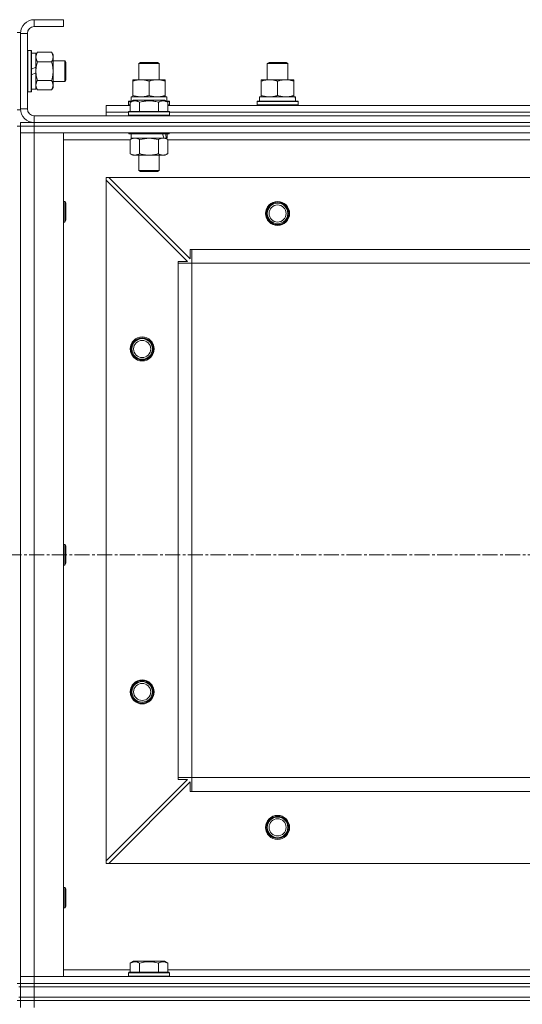
# Model space of a CAD drawing. Units: millimetres. Extents: x 0 to 39560, y -10 to 27300.
# Drawn here: x 11276 to 11569, y 20398 to 20972 of the extents above; entities that cross this region are included whole.
import ezdxf

# ---------------------------------------------------------------- set-up
doc = ezdxf.new("R2010")
doc.units = ezdxf.units.MM
doc.linetypes.add('K5LT_AXLED', pattern=[13.225, 8.725, -1.5, 1.5, -1.5])
doc.linetypes.add('K5LT_THIN', pattern=[0])
for name, color, linetype, true_color in [('OSI', 2, 'Continuous', 0xffff00), ('R', 1, 'Continuous', 0xff0000), ('WELDING', 7, 'Continuous', 0xffffff)]:
    doc.layers.add(name, color=color, linetype=linetype, true_color=true_color)

msp = doc.modelspace()

# ---------------------------------------------------------------- linework, layer by layer
at = {"layer": 'OSI', "color": 30, "linetype": 'K5LT_AXLED', "lineweight": 13, "true_color": 0xff8000}
msp.add_line((14093.71, 20660.27), (2804.71, 20660.27), dxfattribs=at)
at = {"layer": 'R', "color": 7, "linetype": 'K5LT_THIN', "lineweight": 13}
for p, q in [((11301.16, 20972.27), (11284.16, 20972.27)), ((11284.16, 20972.27), (11284.16, 20968.27)), ((11301.16, 20972.27), (11301.16, 20968.27)), ((11274.16, 20964.77), (11276.16, 20964.77)), ((11276.16, 20964.77), (11276.16, 20919.77)), ((11276.16, 20964.27), (11276.16, 20920.27)), ((11280.16, 20964.27), (11276.16, 20964.27)), ((11280.16, 20964.27), (11280.16, 20920.27)), ((11301.16, 20968.27), (11284.16, 20968.27)), ((11280.46, 20954.27), (11280.16, 20954.09)), ((11280.46, 20954.27), (11282.36, 20954.27)), ((11280.46, 20954.27), (11280.46, 20930.27)), ((11282.36, 20954.27), (11282.36, 20930.27)), ((11282.36, 20954.27), (11282.66, 20954.09)), ((11282.66, 20954.09), (11282.66, 20930.44)), ((11282.66, 20952.77), (11285.16, 20952.77)), ((11286.01, 20953.24), (11285.16, 20951.77)), ((11285.16, 20952.77), (11285.16, 20944.56)), ((11286.01, 20953.24), (11294.32, 20953.24)), ((11294.32, 20953.24), (11295.16, 20951.77)), ((11295.16, 20951.77), (11295.16, 20942.27)), ((11286.01, 20947.75), (11294.32, 20947.75)), ((11295.16, 20948.27), (11302.09, 20948.27)), ((11302.09, 20948.27), (11302.66, 20947.27)), ((11302.09, 20948.27), (11302.09, 20936.27)), ((11302.66, 20947.27), (11302.66, 20937.27)), ((11345.16, 20946.69), (11346.16, 20947.27)), ((11345.16, 20937.27), (11345.16, 20946.69)), ((11345.16, 20946.69), (11357.16, 20946.69)), ((11346.16, 20947.27), (11356.16, 20947.27)), ((11357.16, 20946.69), (11356.16, 20947.27)), ((11357.16, 20937.27), (11357.16, 20946.69)), ((11420.16, 20946.69), (11421.16, 20947.27)), ((11420.16, 20937.27), (11420.16, 20946.69)), ((11420.16, 20946.69), (11432.16, 20946.69)), ((11421.16, 20947.27), (11431.16, 20947.27)), ((11432.16, 20946.69), (11431.16, 20947.27)), ((11432.16, 20946.69), (11431.16, 20947.27)), ((11432.16, 20937.27), (11432.16, 20946.69)), ((11432.16, 20937.27), (11432.16, 20946.69)), ((11285.16, 20944.56), (11282.66, 20943.4)), ((11285.16, 20941.25), (11282.66, 20940.09)), ((11285.16, 20942.27), (11285.16, 20944.56)), ((11285.16, 20941.25), (11285.16, 20942.27)), ((11285.16, 20941.25), (11285.16, 20931.77)), ((11295.16, 20942.27), (11295.16, 20932.77)), ((11286.01, 20936.78), (11294.32, 20936.78)), ((11295.16, 20936.27), (11302.09, 20936.27)), ((11302.09, 20936.27), (11302.66, 20937.27)), ((11341.66, 20936.42), (11341.66, 20937.27)), ((11341.66, 20937.27), (11360.66, 20937.27)), ((11341.66, 20928.12), (11341.66, 20936.42)), ((11351.16, 20928.12), (11351.16, 20936.42)), ((11360.66, 20937.27), (11360.66, 20936.42)), ((11360.66, 20928.12), (11360.66, 20936.42)), ((11416.66, 20936.42), (11416.66, 20937.27)), ((11416.66, 20937.27), (11435.66, 20937.27)), ((11416.66, 20928.12), (11416.66, 20936.42)), ((11426.16, 20928.12), (11426.16, 20936.42)), ((11435.66, 20937.27), (11435.66, 20936.42)), ((11435.66, 20928.12), (11435.66, 20936.42)), ((11280.46, 20930.27), (11280.16, 20930.44)), ((11280.46, 20930.27), (11282.36, 20930.27)), ((11282.36, 20930.27), (11282.66, 20930.44)), ((11282.66, 20931.77), (11285.16, 20931.77)), ((11286.01, 20931.3), (11285.16, 20932.77)), ((11286.01, 20931.3), (11294.32, 20931.3)), ((11294.32, 20931.3), (11295.16, 20932.77)), ((11339.16, 20924.47), (11339.34, 20924.77)), ((11339.16, 20922.57), (11339.16, 20924.47)), ((11339.16, 20924.47), (11340.81, 20924.47)), ((11339.16, 20922.57), (11339.34, 20922.27)), ((11339.16, 20922.57), (11340.19, 20922.57)), ((11339.34, 20924.77), (11341.33, 20924.77)), ((11340.19, 20924.11), (11342.19, 20925.27)), ((11340.19, 20924.11), (11340.19, 20918.77)), ((11340.66, 20927.27), (11361.41, 20927.27)), ((11340.66, 20924.77), (11340.66, 20927.27)), ((11341.66, 20927.27), (11341.66, 20928.12)), ((11360.14, 20925.27), (11342.19, 20925.27)), ((11345.68, 20924.11), (11345.68, 20918.77)), ((11356.65, 20924.11), (11356.65, 20918.77)), ((11362.13, 20924.11), (11360.14, 20925.27)), ((11360.66, 20928.12), (11360.66, 20927.27)), ((11361, 20924.77), (11362.99, 20924.77)), ((11361.62, 20927.27), (11361.41, 20927.27)), ((11361.52, 20924.47), (11363.16, 20924.47)), ((11361.62, 20927.27), (11361.53, 20925.89)), ((11362.13, 20924.11), (11362.13, 20918.77)), ((11362.13, 20922.57), (11363.16, 20922.57)), ((11363.16, 20924.47), (11362.99, 20924.77)), ((11363.16, 20922.57), (11362.99, 20922.27)), ((11363.16, 20922.57), (11363.16, 20924.47)), ((11414.16, 20924.47), (11414.34, 20924.77)), ((11414.16, 20922.57), (11414.16, 20924.47)), ((11414.16, 20924.47), (11438.16, 20924.47)), ((11414.16, 20922.57), (11414.34, 20922.27)), ((11414.16, 20922.57), (11438.16, 20922.57)), ((11414.34, 20924.77), (11437.99, 20924.77)), ((11415.66, 20927.27), (11436.41, 20927.27)), ((11415.66, 20924.77), (11415.66, 20927.27)), ((11416.66, 20927.27), (11416.66, 20928.12)), ((11435.66, 20928.12), (11435.66, 20927.27)), ((11436.62, 20927.27), (11436.41, 20927.27)), ((11436.62, 20927.27), (11436.53, 20925.89)), ((11438.16, 20924.47), (11437.99, 20924.77)), ((11438.16, 20922.57), (11437.99, 20922.27)), ((11438.16, 20922.57), (11438.16, 20924.47)), ((11274.16, 20919.77), (11276.16, 20919.77)), ((11276.16, 20920.27), (11280.16, 20920.27)), ((11326.16, 20918.27), (11326.16, 20922.27)), ((11326.16, 20922.27), (11340.19, 20922.27)), ((11326.16, 20916.27), (11326.16, 20918.27)), ((11326.16, 20918.27), (11339.16, 20918.27)), ((11326.16, 20918.27), (11339.16, 20918.27)), ((11339.16, 20918.47), (11339.34, 20918.77)), ((11339.16, 20918.47), (11339.16, 20916.57)), ((11363.16, 20918.47), (11339.16, 20918.47)), ((11362.99, 20918.77), (11339.34, 20918.77)), ((11362.13, 20922.27), (11590.19, 20922.27)), ((11363.16, 20918.47), (11362.99, 20918.77)), ((11363.16, 20918.47), (11363.16, 20916.57)), ((11363.16, 20918.27), (11589.16, 20918.27)), ((11363.16, 20918.27), (11589.16, 20918.27)), ((11276.16, 20912.27), (11284.16, 20912.27)), ((11276.16, 20910.27), (11276.16, 20912.27)), ((11284.16, 20916.27), (12668.16, 20916.27)), ((11284.16, 20916.27), (11284.16, 20912.27)), ((11284.16, 20912.27), (12668.16, 20912.27)), ((11284.16, 20912.27), (12668.16, 20912.27)), ((11284.16, 20910.27), (11284.16, 20912.27)), ((11363.16, 20916.57), (11339.16, 20916.57)), ((11339.16, 20916.57), (11339.34, 20916.27)), ((11363.16, 20916.57), (11362.99, 20916.27)), ((11274.16, 20910.27), (11276.16, 20910.27)), ((11276.16, 20910.27), (11276.16, 20906.27)), ((11276.16, 20910.27), (11284.16, 20910.27)), ((11284.16, 20910.27), (11276.16, 20910.27)), ((11276.16, 20906.27), (11284.16, 20906.27)), ((11276.16, 20414.27), (11276.16, 20906.27)), ((11284.16, 20906.27), (11276.16, 20906.27)), ((11276.16, 20906.27), (11276.16, 20414.27)), ((12668.16, 20910.27), (11284.16, 20910.27)), ((11284.16, 20910.27), (11284.16, 20906.27)), ((11284.16, 20910.27), (12668.16, 20910.27)), ((12668.16, 20906.27), (11284.16, 20906.27)), ((11284.16, 20906.27), (11301.16, 20906.27)), ((11284.16, 20906.27), (11284.16, 20414.27)), ((11301.16, 20906.27), (11301.16, 20414.27)), ((11339.16, 20906.27), (11339.16, 20906.07)), ((11363.16, 20906.07), (11339.16, 20906.07)), ((11339.16, 20906.07), (11339.34, 20905.77)), ((11362.99, 20905.77), (11339.34, 20905.77)), ((11340.66, 20905.77), (11340.66, 20903.27)), ((11361.66, 20905.77), (11361.66, 20903.27)), ((11363.16, 20906.07), (11362.99, 20905.77)), ((11363.16, 20906.27), (11363.16, 20906.07)), ((11340.19, 20902.27), (11301.16, 20902.27)), ((11340.19, 20902.42), (11341.66, 20903.27)), ((11340.19, 20902.42), (11340.19, 20894.12)), ((11359.71, 20903.27), (11340.66, 20903.27)), ((11345.68, 20902.42), (11345.68, 20894.12)), ((11356.65, 20902.42), (11356.65, 20894.12)), ((11359.71, 20903.27), (11360.3, 20903.27)), ((11360.3, 20903.27), (11361.19, 20903.27)), ((11362.13, 20902.42), (11360.66, 20903.27)), ((11361.66, 20903.27), (11361.19, 20903.27)), ((11362.13, 20902.42), (11362.13, 20894.12)), ((11590.19, 20902.27), (11362.13, 20902.27)), ((11340.19, 20894.12), (11341.66, 20893.27)), ((11362.13, 20894.12), (11360.66, 20893.27)), ((11359.39, 20893.27), (11341.66, 20893.27)), ((11345.16, 20893.27), (11345.16, 20884.34)), ((11357.16, 20893.27), (11357.16, 20884.34)), ((11360.66, 20893.27), (11359.39, 20893.27)), ((11357.16, 20884.34), (11345.16, 20884.34)), ((11345.16, 20884.34), (11346.16, 20883.77)), ((11356.16, 20883.77), (11346.16, 20883.77)), ((11357.16, 20884.34), (11356.16, 20883.77)), ((11326.16, 20880.27), (11326.16, 20878.77)), ((11327.66, 20880.27), (11326.16, 20880.27)), ((11326.16, 20481.77), (11326.16, 20878.77)), ((11373.66, 20831.27), (11326.16, 20878.77)), ((12624.66, 20880.27), (11327.66, 20880.27)), ((11327.66, 20880.27), (11375.16, 20832.77)), ((11301.16, 20866.27), (11302.09, 20866.27)), ((11302.09, 20866.27), (11302.66, 20865.27)), ((11302.09, 20866.27), (11302.09, 20854.27)), ((11302.66, 20865.27), (11302.66, 20855.27)), ((11301.16, 20854.27), (11302.09, 20854.27)), ((11302.09, 20854.27), (11302.66, 20855.27)), ((11375.16, 20832.77), (11375.16, 20838.27)), ((11375.16, 20838.27), (11376.16, 20838.27)), ((12576.16, 20838.27), (11376.16, 20838.27)), ((11376.16, 20830.27), (11376.16, 20838.27)), ((11368.16, 20830.27), (11368.16, 20831.27)), ((11368.16, 20831.27), (11373.66, 20831.27)), ((11368.16, 20830.27), (11376.16, 20830.27)), ((11368.16, 20530.27), (11368.16, 20830.27)), ((11376.16, 20530.27), (11376.16, 20830.27)), ((12576.16, 20830.27), (11376.16, 20830.27)), ((11301.16, 20666.27), (11302.09, 20666.27)), ((11302.09, 20666.27), (11302.66, 20665.27)), ((11302.09, 20666.27), (11302.09, 20654.27)), ((11302.66, 20665.27), (11302.66, 20655.27)), ((11301.16, 20654.27), (11302.09, 20654.27)), ((11302.09, 20654.27), (11302.66, 20655.27)), ((11326.16, 20481.77), (11373.66, 20529.27)), ((11375.16, 20527.77), (11327.66, 20480.27)), ((11368.16, 20530.27), (11376.16, 20530.27)), ((11368.16, 20529.27), (11368.16, 20530.27)), ((11373.66, 20529.27), (11368.16, 20529.27)), ((11375.16, 20522.27), (11375.16, 20527.77)), ((12576.16, 20530.27), (11376.16, 20530.27)), ((11376.16, 20522.27), (11376.16, 20530.27)), ((11376.16, 20522.27), (11375.16, 20522.27)), ((12576.16, 20522.27), (11376.16, 20522.27)), ((11326.16, 20481.77), (11326.16, 20480.27)), ((11326.16, 20480.27), (11327.66, 20480.27)), ((12624.66, 20480.27), (11327.66, 20480.27)), ((11301.16, 20466.27), (11302.09, 20466.27)), ((11302.09, 20466.27), (11302.66, 20465.27)), ((11302.09, 20466.27), (11302.09, 20454.27)), ((11302.66, 20465.27), (11302.66, 20455.27)), ((11301.16, 20454.27), (11302.09, 20454.27)), ((11302.09, 20454.27), (11302.66, 20455.27)), ((11340.19, 20422.11), (11342.19, 20423.27)), ((11360.14, 20423.27), (11342.19, 20423.27)), ((11362.13, 20422.11), (11360.14, 20423.27)), ((11301.16, 20418.27), (11340.19, 20418.27)), ((11340.19, 20422.11), (11340.19, 20416.77)), ((11345.68, 20422.11), (11345.68, 20416.77)), ((11356.65, 20422.11), (11356.65, 20416.77)), ((11362.13, 20422.11), (11362.13, 20416.77)), ((11362.13, 20418.27), (11590.19, 20418.27)), ((11284.16, 20414.27), (11276.16, 20414.27)), ((11276.16, 20410.27), (11276.16, 20414.27)), ((11276.16, 20414.27), (11284.16, 20414.27)), ((11284.16, 20414.27), (12668.16, 20414.27)), ((11301.16, 20414.27), (11284.16, 20414.27)), ((11284.16, 20410.27), (11284.16, 20414.27)), ((11339.16, 20416.47), (11339.34, 20416.77)), ((11339.16, 20414.57), (11339.16, 20416.47)), ((11339.16, 20416.47), (11363.16, 20416.47)), ((11339.16, 20414.57), (11339.34, 20414.27)), ((11339.16, 20414.57), (11363.16, 20414.57)), ((11339.34, 20416.77), (11362.99, 20416.77)), ((11363.16, 20416.47), (11362.99, 20416.77)), ((11363.16, 20414.57), (11362.99, 20414.27)), ((11363.16, 20414.57), (11363.16, 20416.47)), ((11274.16, 20410.27), (11276.16, 20410.27)), ((11275.16, 20408.27), (11276.16, 20408.27)), ((11284.16, 20410.27), (11276.16, 20410.27)), ((11276.16, 20410.27), (11284.16, 20410.27)), ((11276.16, 20408.27), (11276.16, 20410.27)), ((11276.16, 20408.27), (11276.16, 20410.27)), ((11276.16, 20408.27), (11276.16, 20410.27)), ((11276.16, 20408.27), (11284.16, 20408.27)), ((11276.16, 20402.27), (11276.16, 20408.27)), ((11284.16, 20408.27), (11276.16, 20408.27)), ((11284.16, 20410.27), (12668.16, 20410.27)), ((11284.16, 20410.27), (12668.16, 20410.27)), ((11284.16, 20408.27), (11284.16, 20410.27)), ((11284.16, 20408.27), (12668.16, 20408.27)), ((11284.16, 20402.27), (11284.16, 20408.27)), ((11284.16, 20408.27), (12668.16, 20408.27)), ((11274.16, 20400.27), (11276.16, 20400.27)), ((11275.16, 20402.27), (11276.16, 20402.27)), ((11276.16, 20402.27), (11284.16, 20402.27)), ((11276.16, 20400.27), (11276.16, 20402.27)), ((11284.16, 20402.27), (11276.16, 20402.27)), ((11284.16, 20400.27), (11276.16, 20400.27)), ((11276.16, 20400.27), (11284.16, 20400.27)), ((11276.16, 20400.27), (11276.16, 20396.27)), ((11284.16, 20402.27), (12668.16, 20402.27)), ((11284.16, 20400.27), (11284.16, 20402.27)), ((11284.16, 20402.27), (12668.16, 20402.27)), ((11284.16, 20400.27), (12668.16, 20400.27)), ((12668.16, 20400.27), (11284.16, 20400.27)), ((11284.16, 20400.27), (11284.16, 20396.27))]:
    msp.add_line(p, q, dxfattribs=at)
for centre, radius in [((11426.16, 20859.27), 7), ((11426.16, 20859.27), 6.5), ((11426.16, 20859.27), 6), ((11426.16, 20859.27), 5), ((11347.16, 20780.27), 7), ((11347.16, 20780.27), 6.5), ((11347.16, 20780.27), 6), ((11347.16, 20780.27), 5), ((11347.16, 20580.27), 7), ((11347.16, 20580.27), 6.5), ((11347.16, 20580.27), 6), ((11347.16, 20580.27), 5), ((11426.16, 20501.27), 7), ((11426.16, 20501.27), 6.5), ((11426.16, 20501.27), 6), ((11426.16, 20501.27), 5)]:
    msp.add_circle(centre, radius, dxfattribs=at)
for centre, radius, start, end in [((11284.16, 20964.27), 8, 90, 180), ((11284.16, 20964.27), 4, 90, 180), ((11284.16, 20920.27), 8, 180, 270), ((11284.16, 20920.27), 4, 180, 270)]:
    msp.add_arc(centre, radius, start, end, dxfattribs=at)
for centre, major_axis, ratio, start_param, end_param in [((11351.16, 20922.34), (0, 22.52), 0.466308, -1.46277, -1.350168), ((11426.16, 20922.34), (0, 22.52), 0.466308, -1.46277, -1.350168), ((11351.16, 20901.1), (6.17, -22.4), 0.379473, 1.563245, 1.675638), ((11351.16, 20908.19), (6.17, -22.4), 0.379473, 1.246058, 1.35866)]:
    msp.add_ellipse(centre, major_axis=major_axis, ratio=ratio, start_param=start_param, end_param=end_param, dxfattribs=at)
at = {"layer": 'WELDING', "color": 7, "linetype": 'K5LT_THIN', "lineweight": 13}
for p, q in [((11345.75, 20902.44), (11345.68, 20902.42)), ((11351.16, 20903.27), (11345.75, 20902.44)), ((11356.65, 20902.42), (11351.16, 20903.27))]:
    msp.add_line(p, q, dxfattribs=at)
for points, knots in [([(11286.01, 20953.24), (11285.85, 20952.95), (11285.62, 20952.51), (11285.41, 20951.95), (11285.3, 20951.57), (11285.22, 20951.21), (11285.17, 20950.85), (11285.16, 20950.61), (11285.16, 20950.49)], [0, 0, 0, 0, 2.905563, 4.375924, 5.511195, 6.679161, 7.850161, 9, 9, 9, 9]), ([(11294.32, 20947.75), (11294.5, 20948.07), (11294.74, 20948.55), (11294.94, 20949.12), (11295.04, 20949.46), (11295.1, 20949.76), (11295.15, 20950.07), (11295.17, 20950.37), (11295.16, 20950.68), (11295.14, 20950.98), (11295.09, 20951.32), (11294.99, 20951.73), (11294.76, 20952.39), (11294.51, 20952.9), (11294.32, 20953.24)], [0, 0, 0, 0, 2.72415, 3.912285, 4.716446, 5.530362, 6.353984, 7.180289, 7.997717, 8.810544, 9.605533, 10.761675, 12.184093, 15, 15, 15, 15]), ([(11285.16, 20950.49), (11285.16, 20950.37), (11285.18, 20950.12), (11285.23, 20949.75), (11285.31, 20949.38), (11285.45, 20948.92), (11285.67, 20948.38), (11285.9, 20947.95), (11286.01, 20947.75)], [0, 0, 0, 0, 1.192024, 2.404251, 3.60809, 4.765234, 6.955738, 9, 9, 9, 9]), ([(11286.01, 20947.75), (11285.87, 20947.26), (11285.65, 20946.4), (11285.43, 20945.29), (11285.3, 20944.4), (11285.21, 20943.6), (11285.17, 20942.87), (11285.16, 20942.43), (11285.16, 20942.27)], [0, 0, 0, 0, 2.494996, 4.309231, 5.453284, 6.859164, 8.206766, 9, 9, 9, 9]), ([(11295.16, 20942.27), (11295.16, 20942.51), (11295.15, 20943.01), (11295.1, 20943.76), (11295.02, 20944.49), (11294.88, 20945.41), (11294.66, 20946.5), (11294.43, 20947.34), (11294.32, 20947.75)], [0, 0, 0, 0, 1.192024, 2.404251, 3.60809, 4.765234, 6.955738, 9, 9, 9, 9]), ([(11285.16, 20942.27), (11285.16, 20941.94), (11285.18, 20941.4), (11285.24, 20940.64), (11285.31, 20940.08), (11285.42, 20939.26), (11285.63, 20938.2), (11285.88, 20937.26), (11286.01, 20936.78)], [0, 0, 0, 0, 1.548206, 2.616755, 3.724998, 4.291764, 6.613357, 9, 9, 9, 9]), ([(11294.32, 20936.78), (11294.48, 20937.35), (11294.7, 20938.23), (11294.92, 20939.35), (11295.03, 20940.12), (11295.11, 20940.84), (11295.15, 20941.55), (11295.16, 20942.03), (11295.16, 20942.27)], [0, 0, 0, 0, 2.905563, 4.375924, 5.511195, 6.679161, 7.850161, 9, 9, 9, 9]), ([(11286.01, 20936.78), (11285.85, 20936.5), (11285.62, 20936.06), (11285.41, 20935.5), (11285.3, 20935.11), (11285.22, 20934.75), (11285.17, 20934.4), (11285.16, 20934.16), (11285.16, 20934.04)], [0, 0, 0, 0, 2.905563, 4.375924, 5.511195, 6.679161, 7.850161, 9, 9, 9, 9]), ([(11285.16, 20934.04), (11285.16, 20933.92), (11285.18, 20933.67), (11285.23, 20933.29), (11285.31, 20932.93), (11285.45, 20932.47), (11285.67, 20931.92), (11285.9, 20931.5), (11286.01, 20931.3)], [0, 0, 0, 0, 1.192024, 2.404251, 3.60809, 4.765234, 6.955738, 9, 9, 9, 9]), ([(11294.32, 20931.3), (11294.5, 20931.62), (11294.74, 20932.09), (11294.94, 20932.67), (11295.04, 20933.01), (11295.1, 20933.31), (11295.15, 20933.61), (11295.17, 20933.92), (11295.16, 20934.22), (11295.14, 20934.52), (11295.09, 20934.86), (11294.99, 20935.28), (11294.76, 20935.94), (11294.51, 20936.45), (11294.32, 20936.78)], [0, 0, 0, 0, 2.72415, 3.912285, 4.716446, 5.530362, 6.353984, 7.180289, 7.997717, 8.810544, 9.605533, 10.761675, 12.184093, 15, 15, 15, 15]), ([(11351.16, 20936.42), (11350.6, 20936.6), (11349.79, 20936.84), (11348.79, 20937.05), (11348.2, 20937.14), (11347.68, 20937.21), (11347.15, 20937.25), (11346.62, 20937.27), (11346.1, 20937.27), (11345.58, 20937.24), (11344.98, 20937.19), (11344.27, 20937.09), (11343.13, 20936.87), (11342.24, 20936.61), (11341.66, 20936.42)], [0, 0, 0, 0, 2.72415, 3.912285, 4.716446, 5.530362, 6.353984, 7.180289, 7.997717, 8.810544, 9.605533, 10.761675, 12.184093, 15, 15, 15, 15]), ([(11360.66, 20936.42), (11360.1, 20936.6), (11359.29, 20936.84), (11358.29, 20937.05), (11357.7, 20937.14), (11357.18, 20937.21), (11356.65, 20937.25), (11356.12, 20937.27), (11355.6, 20937.27), (11355.08, 20937.24), (11354.48, 20937.19), (11353.77, 20937.09), (11352.63, 20936.87), (11351.74, 20936.61), (11351.16, 20936.42)], [0, 0, 0, 0, 2.72415, 3.912285, 4.716446, 5.530362, 6.353984, 7.180289, 7.997717, 8.810544, 9.605533, 10.761675, 12.184093, 15, 15, 15, 15]), ([(11426.16, 20936.42), (11425.6, 20936.6), (11424.79, 20936.84), (11423.79, 20937.05), (11423.2, 20937.14), (11422.68, 20937.21), (11422.15, 20937.25), (11421.62, 20937.27), (11421.1, 20937.27), (11420.58, 20937.24), (11419.98, 20937.19), (11419.27, 20937.09), (11418.13, 20936.87), (11417.24, 20936.61), (11416.66, 20936.42)], [0, 0, 0, 0, 2.72415, 3.912285, 4.716446, 5.530362, 6.353984, 7.180289, 7.997717, 8.810544, 9.605533, 10.761675, 12.184093, 15, 15, 15, 15]), ([(11435.66, 20936.42), (11435.1, 20936.6), (11434.29, 20936.84), (11433.29, 20937.05), (11432.7, 20937.14), (11432.18, 20937.21), (11431.65, 20937.25), (11431.12, 20937.27), (11430.6, 20937.27), (11430.08, 20937.24), (11429.48, 20937.19), (11428.77, 20937.09), (11427.63, 20936.87), (11426.74, 20936.61), (11426.16, 20936.42)], [0, 0, 0, 0, 2.72415, 3.912285, 4.716446, 5.530362, 6.353984, 7.180289, 7.997717, 8.810544, 9.605533, 10.761675, 12.184093, 15, 15, 15, 15]), ([(11345.68, 20924.11), (11345.38, 20924.29), (11344.93, 20924.51), (11344.37, 20924.72), (11344.02, 20924.83), (11343.72, 20924.89), (11343.43, 20924.94), (11343.13, 20924.96), (11342.83, 20924.96), (11342.52, 20924.94), (11342.2, 20924.9), (11341.82, 20924.82), (11341.32, 20924.66), (11340.75, 20924.42), (11340.36, 20924.21), (11340.19, 20924.11)], [0, 0, 0, 0, 2.704026, 3.977567, 4.913586, 5.783319, 6.583675, 7.42636, 8.303602, 9.201828, 10.1214, 11.060865, 12.506598, 14.484694, 16, 16, 16, 16]), ([(11341.66, 20928.12), (11342.16, 20927.95), (11342.92, 20927.73), (11343.89, 20927.51), (11344.56, 20927.4), (11345.18, 20927.32), (11345.8, 20927.28), (11346.21, 20927.27), (11346.41, 20927.27)], [0, 0, 0, 0, 2.905563, 4.375924, 5.511195, 6.679161, 7.850161, 9, 9, 9, 9]), ([(11356.65, 20924.11), (11356.11, 20924.27), (11355.22, 20924.5), (11354.1, 20924.71), (11353.32, 20924.83), (11352.72, 20924.89), (11352.14, 20924.94), (11351.56, 20924.96), (11350.95, 20924.96), (11350.32, 20924.94), (11349.69, 20924.9), (11349.03, 20924.83), (11348.26, 20924.72), (11347.13, 20924.5), (11346.24, 20924.27), (11345.68, 20924.11)], [0, 0, 0, 0, 2.400934, 3.977567, 4.913586, 5.783319, 6.583675, 7.42636, 8.303602, 9.201828, 10.1214, 11.060865, 12.021818, 13.488338, 16, 16, 16, 16]), ([(11346.41, 20927.27), (11346.63, 20927.27), (11347.06, 20927.28), (11347.7, 20927.33), (11348.34, 20927.41), (11349.14, 20927.55), (11350.08, 20927.77), (11350.81, 20928), (11351.16, 20928.12)], [0, 0, 0, 0, 1.192024, 2.404251, 3.60809, 4.765234, 6.955738, 9, 9, 9, 9]), ([(11351.16, 20928.12), (11351.66, 20927.95), (11352.42, 20927.73), (11353.39, 20927.51), (11354.06, 20927.4), (11354.68, 20927.32), (11355.3, 20927.28), (11355.71, 20927.27), (11355.91, 20927.27)], [0, 0, 0, 0, 2.905563, 4.375924, 5.511195, 6.679161, 7.850161, 9, 9, 9, 9]), ([(11355.91, 20927.27), (11356.13, 20927.27), (11356.56, 20927.28), (11357.2, 20927.33), (11357.84, 20927.41), (11358.64, 20927.55), (11359.58, 20927.77), (11360.31, 20928), (11360.66, 20928.12)], [0, 0, 0, 0, 1.192024, 2.404251, 3.60809, 4.765234, 6.955738, 9, 9, 9, 9]), ([(11362.13, 20924.11), (11361.83, 20924.29), (11361.38, 20924.51), (11360.82, 20924.72), (11360.47, 20924.83), (11360.17, 20924.89), (11359.88, 20924.94), (11359.59, 20924.96), (11359.28, 20924.96), (11358.97, 20924.94), (11358.65, 20924.9), (11358.27, 20924.82), (11357.77, 20924.66), (11357.21, 20924.42), (11356.82, 20924.21), (11356.65, 20924.11)], [0, 0, 0, 0, 2.704026, 3.977567, 4.913586, 5.783319, 6.583675, 7.42636, 8.303602, 9.201828, 10.1214, 11.060865, 12.506598, 14.484694, 16, 16, 16, 16]), ([(11416.66, 20928.12), (11417.16, 20927.95), (11417.92, 20927.73), (11418.89, 20927.51), (11419.56, 20927.4), (11420.18, 20927.32), (11420.8, 20927.28), (11421.21, 20927.27), (11421.41, 20927.27)], [0, 0, 0, 0, 2.905563, 4.375924, 5.511195, 6.679161, 7.850161, 9, 9, 9, 9]), ([(11421.41, 20927.27), (11421.63, 20927.27), (11422.06, 20927.28), (11422.7, 20927.33), (11423.34, 20927.41), (11424.14, 20927.55), (11425.08, 20927.77), (11425.81, 20928), (11426.16, 20928.12)], [0, 0, 0, 0, 1.192024, 2.404251, 3.60809, 4.765234, 6.955738, 9, 9, 9, 9]), ([(11426.16, 20928.12), (11426.66, 20927.95), (11427.42, 20927.73), (11428.39, 20927.51), (11429.06, 20927.4), (11429.68, 20927.32), (11430.3, 20927.28), (11430.71, 20927.27), (11430.91, 20927.27)], [0, 0, 0, 0, 2.905563, 4.375924, 5.511195, 6.679161, 7.850161, 9, 9, 9, 9]), ([(11430.91, 20927.27), (11431.13, 20927.27), (11431.56, 20927.28), (11432.2, 20927.33), (11432.84, 20927.41), (11433.64, 20927.55), (11434.58, 20927.77), (11435.31, 20928), (11435.66, 20928.12)], [0, 0, 0, 0, 1.192024, 2.404251, 3.60809, 4.765234, 6.955738, 9, 9, 9, 9]), ([(11342.94, 20903.27), (11342.81, 20903.27), (11342.56, 20903.26), (11342.19, 20903.2), (11341.83, 20903.12), (11341.36, 20902.98), (11340.82, 20902.76), (11340.4, 20902.54), (11340.19, 20902.42)], [0, 0, 0, 0, 1.192024, 2.404251, 3.60809, 4.765234, 6.955738, 9, 9, 9, 9]), ([(11345.68, 20902.42), (11345.39, 20902.58), (11344.96, 20902.81), (11344.39, 20903.02), (11344.01, 20903.13), (11343.65, 20903.21), (11343.29, 20903.26), (11343.06, 20903.27), (11342.94, 20903.27)], [0, 0, 0, 0, 2.905563, 4.375924, 5.511195, 6.679161, 7.850161, 9, 9, 9, 9]), ([(11359.39, 20903.27), (11359.23, 20903.27), (11358.96, 20903.25), (11358.58, 20903.19), (11358.3, 20903.13), (11357.89, 20903.01), (11357.36, 20902.8), (11356.89, 20902.56), (11356.65, 20902.42)], [0, 0, 0, 0, 1.548206, 2.616755, 3.724998, 4.291764, 6.613357, 9, 9, 9, 9]), ([(11362.13, 20902.42), (11361.89, 20902.56), (11361.46, 20902.78), (11360.85, 20903.03), (11360.35, 20903.17), (11359.86, 20903.25), (11359.56, 20903.27), (11359.39, 20903.27)], [0, 0, 0, 0, 2.217775, 3.830428, 5.353122, 6.582558, 8, 8, 8, 8]), ([(11340.19, 20894.12), (11340.52, 20893.93), (11340.99, 20893.69), (11341.56, 20893.49), (11341.91, 20893.39), (11342.21, 20893.33), (11342.51, 20893.28), (11342.82, 20893.26), (11343.12, 20893.27), (11343.42, 20893.29), (11343.76, 20893.34), (11344.18, 20893.44), (11344.84, 20893.67), (11345.35, 20893.92), (11345.68, 20894.12)], [0, 0, 0, 0, 2.72415, 3.912285, 4.716446, 5.530362, 6.353984, 7.180289, 7.997717, 8.810544, 9.605533, 10.761675, 12.184093, 15, 15, 15, 15]), ([(11345.68, 20894.12), (11346.33, 20893.93), (11347.27, 20893.69), (11348.42, 20893.49), (11349.1, 20893.39), (11349.71, 20893.33), (11350.31, 20893.28), (11350.92, 20893.26), (11351.53, 20893.27), (11352.13, 20893.29), (11352.82, 20893.34), (11353.64, 20893.44), (11354.96, 20893.67), (11355.98, 20893.92), (11356.65, 20894.12)], [0, 0, 0, 0, 2.72415, 3.912285, 4.716446, 5.530362, 6.353984, 7.180289, 7.997717, 8.810544, 9.605533, 10.761675, 12.184093, 15, 15, 15, 15]), ([(11356.65, 20894.12), (11356.94, 20893.95), (11357.37, 20893.73), (11357.93, 20893.51), (11358.32, 20893.4), (11358.68, 20893.32), (11359.04, 20893.28), (11359.27, 20893.27), (11359.39, 20893.27)], [0, 0, 0, 0, 2.905563, 4.375924, 5.511195, 6.679161, 7.850161, 9, 9, 9, 9]), ([(11359.39, 20893.27), (11359.52, 20893.27), (11359.76, 20893.28), (11360.14, 20893.33), (11360.5, 20893.41), (11360.96, 20893.55), (11361.51, 20893.77), (11361.93, 20894), (11362.13, 20894.12)], [0, 0, 0, 0, 1.192024, 2.404251, 3.60809, 4.765234, 6.955738, 9, 9, 9, 9]), ([(11345.68, 20422.11), (11345.38, 20422.29), (11344.93, 20422.51), (11344.37, 20422.72), (11344.02, 20422.83), (11343.72, 20422.89), (11343.43, 20422.94), (11343.13, 20422.96), (11342.83, 20422.96), (11342.52, 20422.94), (11342.2, 20422.9), (11341.82, 20422.82), (11341.32, 20422.66), (11340.75, 20422.42), (11340.36, 20422.21), (11340.19, 20422.11)], [0, 0, 0, 0, 2.704026, 3.977567, 4.913586, 5.783319, 6.583675, 7.42636, 8.303602, 9.201828, 10.1214, 11.060865, 12.506598, 14.484694, 16, 16, 16, 16]), ([(11356.65, 20422.11), (11356.11, 20422.27), (11355.22, 20422.5), (11354.1, 20422.71), (11353.32, 20422.83), (11352.72, 20422.89), (11352.14, 20422.94), (11351.56, 20422.96), (11350.95, 20422.96), (11350.32, 20422.94), (11349.69, 20422.9), (11349.03, 20422.83), (11348.26, 20422.72), (11347.13, 20422.5), (11346.24, 20422.27), (11345.68, 20422.11)], [0, 0, 0, 0, 2.400934, 3.977567, 4.913586, 5.783319, 6.583675, 7.42636, 8.303602, 9.201828, 10.1214, 11.060865, 12.021818, 13.488338, 16, 16, 16, 16]), ([(11362.13, 20422.11), (11361.83, 20422.29), (11361.38, 20422.51), (11360.82, 20422.72), (11360.47, 20422.83), (11360.17, 20422.89), (11359.88, 20422.94), (11359.59, 20422.96), (11359.28, 20422.96), (11358.97, 20422.94), (11358.65, 20422.9), (11358.27, 20422.82), (11357.77, 20422.66), (11357.21, 20422.42), (11356.82, 20422.21), (11356.65, 20422.11)], [0, 0, 0, 0, 2.704026, 3.977567, 4.913586, 5.783319, 6.583675, 7.42636, 8.303602, 9.201828, 10.1214, 11.060865, 12.506598, 14.484694, 16, 16, 16, 16])]:
    msp.add_open_spline(points, degree=3, knots=knots, dxfattribs=at)

doc.saveas('drawing.dxf')
